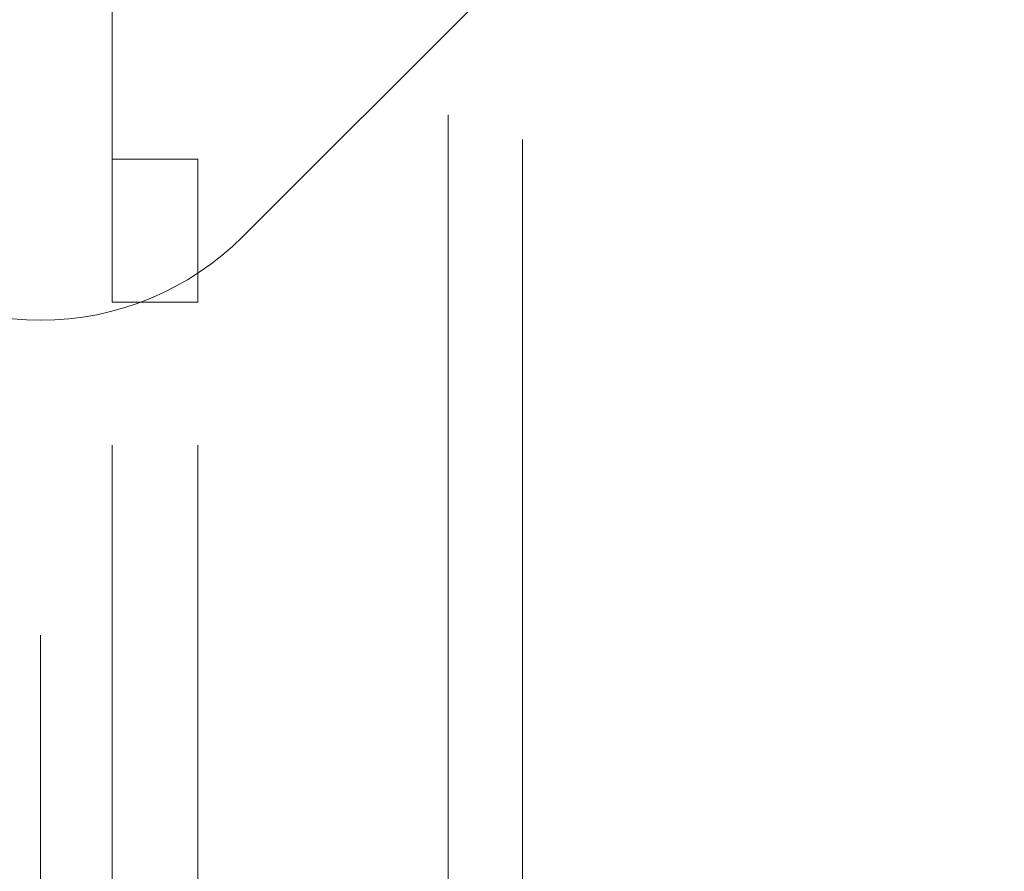
# Model space of a CAD drawing. Units: millimetres. Extents: x 0 to 42, y 0 to 29.8.
# Drawn here: x 14 to 14.1, y 22.9 to 23 of the extents above; entities that cross this region are included whole.
import ezdxf

# ---------------------------------------------------------------- set-up
doc = ezdxf.new("R2010")
doc.units = ezdxf.units.MM
doc.linetypes.add('HIDDEN', pattern=[0.1905, 0.127, -0.0635])
doc.layers.add('LE_NORM', color=179, linetype='Continuous', lineweight=50)
doc.styles.add('SLDTEXTSTYLE0', font='TXT', dxfattribs={"width": 0.605})
doc.dimstyles.new('SLDDIMSTYLE4', dxfattribs={"dimtxt": 0.35, "dimasz": 0.3, "dimexe": 0, "dimexo": 0.0625, "dimgap": 0.08750000000000001, "dimtad": 1, "dimdec": 0, "dimlfac": 30, "dimrnd": 1e-09, "dimzin": 12, "dimdsep": 46, "dimtxsty": 'SLDTEXTSTYLE0', "dimsah": 1, "dimcen": 0.09, "dimadec": 0, "dimazin": 3, "dimtfac": 1, "dimtofl": 0, "dimtmove": 0, "dimatfit": 3, "dimfxl": 0, "dimfrac": 2, "dimtolj": 1, "dimtzin": 12, "dimarcsym": 0})

# ---------------------------------------------------------------- blocks, each defined once
blk = doc.blocks.new('_D_7')
at = {"layer": 'LE_NORM'}
for p, q in [((14.11485729782831, 28.67818743882194), (21.8914821514763, 28.67818743882194)), ((21.7924221514763, 15.04818743882195), (21.7924221514763, 28.67818743882194)), ((14.11485729782831, 15.04818743882195), (21.8914821514763, 15.04818743882195))]:
    blk.add_line(p, q, dxfattribs=at)
for points in [[(21.7924221514763, 28.67818743882194), (21.6924221514763, 28.37818743882194), (21.8924221514763, 28.37818743882194)], [(21.7924221514763, 15.04818743882195), (21.8924221514763, 15.34818743882195), (21.6924221514763, 15.34818743882195)]]:
    blk.add_solid(points, dxfattribs=at)
at = {"layer": 'LE_NORM', "insert": (21.34124846583917, 21.53433329333976), "char_height": 0.35, "attachment_point": 1, "rotation": 90, "style": 'SLDTEXTSTYLE0'}
blk.add_mtext('409', dxfattribs=at)
blk = doc.blocks.new('_D_11')
at = {"layer": 'LE_NORM'}
for p, q in [((14.11485729782829, 23.68068743882194), (20.19385936559721, 23.680687438822)), ((20.09479936559725, 20.045687438822), (20.09479936559721, 23.680687438822)), ((14.11485729782832, 20.04568743882195), (20.19385936559725, 20.045687438822))]:
    blk.add_line(p, q, dxfattribs=at)
for points in [[(20.09479936559721, 23.680687438822), (19.99479936559721, 23.380687438822), (20.19479936559722, 23.380687438822)], [(20.09479936559725, 20.045687438822), (20.19479936559724, 20.345687438822), (19.99479936559724, 20.345687438822)]]:
    blk.add_solid(points, dxfattribs=at)
at = {"layer": 'LE_NORM', "insert": (19.64362567996011, 21.53433329333981), "char_height": 0.35, "attachment_point": 1, "rotation": 90.00000000000051, "style": 'SLDTEXTSTYLE0'}
blk.add_mtext('109', dxfattribs=at)

msp = doc.modelspace()

# ---------------------------------------------------------------- linework, layer by layer
at = {"color": 7, "linetype": 'HIDDEN', "lineweight": 18}
for p, q in [((14.0393675238679, 22.96416868053934), (14.5814827227776, 23.50628387944905)), ((14.07196396449498, 20.35149240163244), (14.07196396449499, 23.37488247601144)), ((14.01579729782831, 23.37168743882194), (14.01579729782831, 20.35468743882194)), ((14.06329729782832, 20.35438557304614), (14.06329729782832, 23.37198930459776)), ((14.02413063116173, 22.99222010729589), (14.02413063116169, 22.97318743882196)), ((14.03413063116166, 22.97318743882196), (14.02413063116165, 22.97318743882196)), ((14.02413063116166, 22.95652077215529), (14.02413063116165, 22.97318743882196)), ((14.03413063116166, 22.9565207721553), (14.03413063116166, 22.97318743882196)), ((14.03413063116166, 22.9565207721553), (14.02413063116166, 22.95652077215529)), ((14.02413063116165, 20.76985410548861), (14.02413063116166, 22.95652077215529)), ((14.03413063116165, 20.76985410548861), (14.03413063116166, 22.9565207721553))]:
    msp.add_line(p, q, dxfattribs=at)
msp.add_arc((14.01579729782834, 22.9877389065789), 0.03333333333334876, 224.9999999999879, 314.9999999999986, dxfattribs=at)

# ---------------------------------------------------------------- dimensions: what is measured, and where the dimension line sits
at = {"layer": 'LE_NORM'}
for base, p1, p2, picture, middle in [((21.79242215147629, 28.67818743882194), (14.01579729782831, 15.04818743882195), (14.01579729782831, 28.67818743882194), '_D_7', (21.79242215147629, 21.86318743882195)), ((20.09479936559722, 23.680687438822), (14.01579729782832, 20.04568743882195), (14.01579729782829, 23.68068743882194), '_D_11', (20.09479936559723, 21.863187438822))]:
    dim = msp.add_linear_dim(base=base, p1=p1, p2=p2, angle=90.0000000000002, dimstyle='SLDDIMSTYLE4', dxfattribs=at)
    dim.commit()
    dim.dimension.update_dxf_attribs({"geometry": picture, "text_midpoint": middle, "dimtype": 160})

doc.saveas('drawing.dxf')
